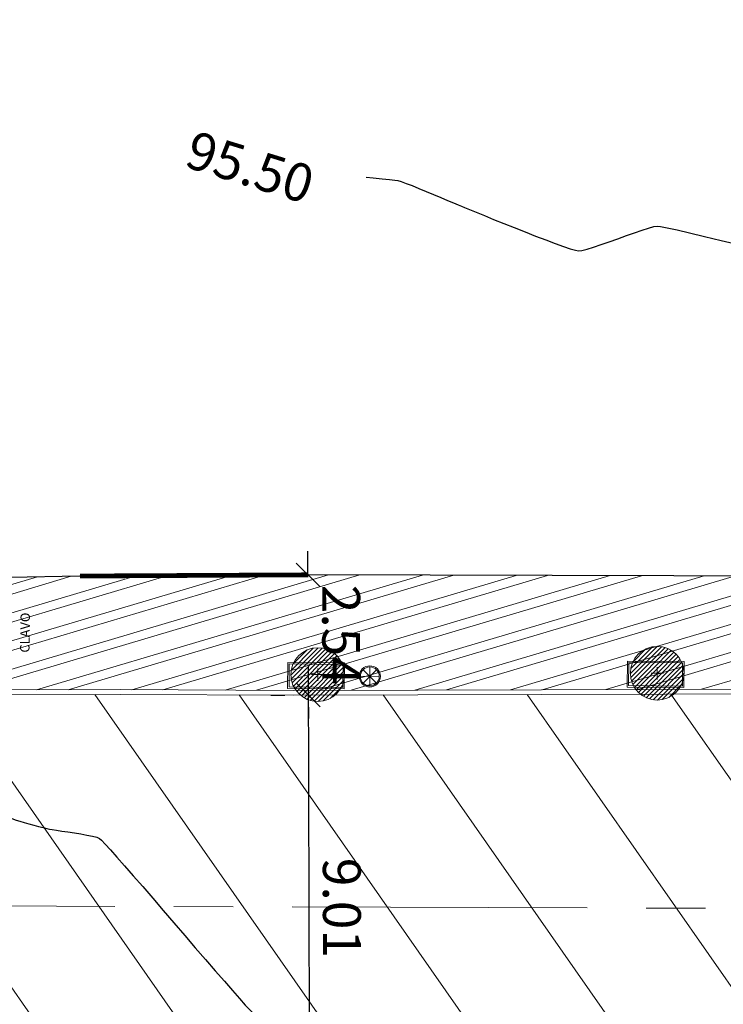
# Model space of a CAD drawing. Units: millimetres. Extents: x -1162 to 3856, y 299 to 2024.
# Drawn here: x 1266 to 1281, y 982 to 1003 of the extents above; entities that cross this region are included whole.
import ezdxf

# ---------------------------------------------------------------- set-up
doc = ezdxf.new("R2010")
doc.units = ezdxf.units.MM
doc.header["$LTSCALE"] = 5
doc.linetypes.add('CENTER', pattern=[2, 1.25, -0.25, 0.25, -0.25])
for name, color, linetype, lineweight in [('A09_ARBOL', 64, 'Continuous', 18), ('ACHURADO ACERAS', 251, 'Continuous', 25), ('ACHURADO PAVIMENTOS', 252, 'Continuous', 18), ('ARBOLES', 64, 'Continuous', 15), ('BASURERO', 250, 'Continuous', 15), ('C-TOPO-MAJR', 9, 'Continuous', 9), ('C-TOPO-MINR', 8, 'Continuous', 9), ('CIERRO', 7, 'Continuous', 25), ('EJES', 7, 'Continuous', 18), ('JARDINERA', 7, 'Continuous', 18), ('SOLERAS Y SOLERILLAS', 7, 'Continuous', 18), ('TEXTOS', 7, 'Continuous', 13)]:
    doc.layers.add(name, color=color, linetype=linetype, lineweight=lineweight)
doc.layers.add('ACCESOS', color=7, linetype='Continuous')
doc.layers.add('COTAS', color=8, linetype='Continuous')
doc.styles.add('ROMANS', font='romans.shx')
doc.styles.get("Standard").update_dxf_attribs({"font": 'arial.ttf'})
doc.styles.add('TEXTOS', font='romans.shx', dxfattribs={"height": 0.4})
doc.dimstyles.new('cota plan maestro', dxfattribs={"dimscale": 4, "dimtxt": 0.08, "dimasz": 0.05, "dimexe": 0.05, "dimexo": 0.08, "dimgap": 0.03, "dimtad": 1, "dimzin": 0, "dimdsep": 46, "dimtxsty": 'ROMANS', "dimblk": 'OBLIQUE', "dimcen": 0.9, "dimdle": 0.06, "dimclrd": 256, "dimclre": 256, "dimclrt": 7, "dimadec": 0, "dimazin": 0, "dimtfac": 1, "dimtix": 1, "dimtofl": 0, "dimtmove": 2, "dimatfit": 3, "dimldrblk": 'OBLIQUE', "dimfxl": 0, "dimtolj": 1, "dimtzin": 0, "dimarcsym": 0})

# ---------------------------------------------------------------- blocks, each defined once
blk = doc.blocks.new('cg_t15')
at = {"layer": 'A09_ARBOL', "lineweight": 5}
h = blk.add_hatch(dxfattribs=at)
h.set_pattern_fill('ANSI31', color=256, scale=0.0001169202060330881)
h.set_pattern_definition([(45, (3.261260229758424e-05, -6.996527568669027e-05), (-0.0002624933489763264, 0.0002624933489763264), [])])
h.paths.add_polyline_path([(-0.003148983274422127, 7.808512403634921e-07, 1), (0.003168653233343041, 7.808512403634921e-07, 1)])
at = {"layer": 'A09_ARBOL', "color": 7}
for p, q in [((-0.0007209163082463434, 7.808512403634921e-07), (0.0007405862671672571, 7.808512403634921e-07)), ((9.834979460456511e-06, -0.000729970436466437), (9.834979460456511e-06, 0.000731532138947164))]:
    blk.add_line(p, q, dxfattribs=at)
at = {"layer": 'A09_ARBOL'}
blk.add_circle((9.834979460457018e-06, 7.808512403634921e-07), 0.003158818253882584, dxfattribs=at)
blk = doc.blocks.new('_Oblique')
at = {"color": 0, "linetype": 'ByBlock', "lineweight": -2}
blk.add_line((-0.5, -0.5), (0.5, 0.5), dxfattribs=at)
blk = doc.blocks.new('*D211')
at = {"layer": 'COTAS', "lineweight": -2}
for p, q in [((1272.353086993951, 991.0211357040049), (1272.351802770026, 991.5211340547711)), ((1271.561221973562, 991.0191018332877), (1271.853088643185, 991.0198514800802)), ((1271.567756952207, 988.4747803317072), (1271.859623621829, 988.4755299784997)), ((1272.359621972595, 988.4768142024244), (1272.36090619652, 987.9768158516582))]:
    blk.add_line(p, q, dxfattribs=at)
at = {"layer": 'COTAS', "lineweight": -2, "xscale": 0.5, "yscale": 0.5, "zscale": 0.5}
for p, rotation in [((1272.353086993951, 991.0211357040049), 270.1471613834681), ((1272.359621972595, 988.4768142024244), 90.14716138346812)]:
    blk.add_blockref('_Oblique', p, dxfattribs=dict(at, rotation=rotation))
at = {"layer": 'COTAS', "color": 7, "insert": (1273.056352174346, 989.7507728667093), "char_height": 0.8, "attachment_point": 5, "rotation": 270.14716138346813, "style": 'ROMANS'}
blk.add_mtext('\\A1;2.54', dxfattribs=at)
blk = doc.blocks.new('*D212')
at = {"layer": 'COTAS', "lineweight": -2}
for p, q in [((1272.358080903886, 989.076812223344), (1272.384317043663, 978.8620620017365)), ((1271.567756952207, 988.4747803317072), (1271.859623621829, 988.4755299784997)), ((1271.638428268714, 979.4601481980845), (1271.882777624187, 979.4607757987312))]:
    blk.add_line(p, q, dxfattribs=at)
at = {"layer": 'COTAS', "lineweight": -2, "xscale": 0.5, "yscale": 0.5, "zscale": 0.5}
for p, rotation in [((1272.359621972595, 988.4768142024244), 90.14716138346812), ((1272.382775974953, 979.4620600226559), 270.1471613834681)]:
    blk.add_blockref('_Oblique', p, dxfattribs=dict(at, rotation=rotation))
at = {"layer": 'COTAS', "color": 7, "insert": (1273.071196664847, 983.9712350260348), "char_height": 0.8, "attachment_point": 5, "rotation": 270.14716138346813, "style": 'ROMANS'}
blk.add_mtext('\\A1;9.01', dxfattribs=at)

msp = doc.modelspace()

# ---------------------------------------------------------------- hatches: boundary and pattern name
at = {"layer": 'ACHURADO ACERAS', "lineweight": 18}
h = msp.add_hatch(dxfattribs=at)
h.set_pattern_fill('ANSI32', color=256, scale=0.06, angle=151.5539704243581)
h.set_pattern_definition([(196.5539704243581, (0, 24.03907586097193), (0.1628308598525993, -0.5478123411166119), []), (196.5539704243581, (-0.2368811693081193, 24.16740307682289), (0.1628308598525993, -0.5478123411166119), [])])
h.paths.add_polyline_path([(1287.788891634973, 988.6164439374683, 0.00519225123915605), (1288.261283060411, 988.7210964878642), (1287.581527546217, 990.9708511447208), (1285.258381949437, 990.9882366474432), (1272.361219334788, 991.0211565915671), (1267.52451327273, 990.9952883431089), (1264.537263574879, 990.9364621970911), (1257.061647957442, 991.0940412955205), (1257.077827578217, 991.8061311010393), (1251.548654136202, 991.741032148126), (1243.544465381421, 991.8071092329002), (1242.993899914064, 988.5245498882636), (1268.375423705922, 988.5911499358928), (1272.052803021216, 988.576026481198)])
at = {"layer": 'ACHURADO PAVIMENTOS'}
h = msp.add_hatch(dxfattribs=at)
h.set_pattern_fill('ANSI31', color=256, scale=20, angle=79.93817055730183, style=0)
h.set_pattern_definition([(124.9381705573018, (6984.729974564875, -12459.4671992939), (-2.04942632307696, -1.431730332946554), [])])
edge = h.paths.add_edge_path()
edge.add_line((1375.781558560909, 1014.350751445356), (1374.114468551061, 1013.375526283536))
edge.add_line((1374.114468551062, 1013.375526283536), (1374.334669535274, 1009.763252404647))
edge.add_line((1374.334669535273, 1009.763252404647), (1375.990186333094, 1008.871782054863))
edge.add_line((1375.990186333094, 1008.871782054863), (1376.175573386369, 1004.497229551565))
edge.add_line((1376.175573386369, 1004.497229551565), (1374.565643112727, 1003.737096619388))
edge.add_line((1374.565643112727, 1003.737096619388), (1374.5208555451, 999.239826081396))
edge.add_line((1374.5208555451, 999.2398260813962), (1376.434032909908, 998.4971287454445))
edge.add_line((1376.434032909908, 998.4971287454442), (1376.52854986186, 995.7596693957248))
edge.add_line((1376.52854986186, 995.7596693957249), (1375.476645630393, 992.9909488653092))
edge.add_line((1375.476645630394, 992.9909488653094), (1375.600954630751, 992.1009269564021))
edge.add_line((1375.600954630751, 992.1009269564018), (1375.563348960954, 990.7252559967221))
edge.add_arc((1372.344927170464, 990.4767036413881), 3.228005126210408, 331.6383225752239, 364.4160743533677, ccw=False)
edge.add_arc((1371.365759204557, 991.0052917007766), 4.340738356587853, 277.9009860723275, 331.63832257520227, ccw=False)
edge.add_arc((1370.764276776042, 995.3393940636389), 8.716378241630938, 270.3429353964161, 277.9009860723092, ccw=False)
edge.add_line((1370.816447054649, 986.623171951209), (1359.666248151388, 986.5564332912985))
edge.add_arc((1367.27905800709, 1219.286527208335), 232.8545715431229, 264.46831518996447, 268.1264717617689, ccw=False)
edge.add_arc((1356.13251907222, 1104.192463089196), 117.2220115710852, 262.2182076386318, 264.4683151898879, ccw=False)
edge.add_arc((1332.920095018864, 934.3362132738777), 54.21299719829261, 82.21820763873971, 90.14882651450175)
edge.add_line((1332.779276228905, 988.5490275827702), (1304.651902240247, 988.4759662075381))
edge.add_arc((1305.193373454763, 994.7792848806795), 6.326532808049349, 252.0939021317999, 265.0901990356274, ccw=False)
edge.add_arc((1304.702911421988, 993.2613375740085), 4.731315885048845, 228.4492185145161, 252.09390213151698, ccw=False)
edge.add_arc((1307.563019322157, 996.4883337960788), 9.043359694876399, 215.1254768154224, 228.4492185148437, ccw=False)
edge.add_arc((1303.950827869564, 993.947242834559), 4.626905193253315, 186.063856776551, 215.125476815198, ccw=False)
edge.add_line((1299.349811230613, 993.4584713588671), (1299.283898596221, 994.0789354051894))
edge.add_line((1299.283898596221, 994.0789354051896), (1299.033033864436, 1006.487649144524))
edge.add_line((1299.033033864436, 1006.487649144524), (1298.809608268343, 1015.774146931121))
edge.add_line((1298.809608268343, 1015.774146931121), (1292.756440906379, 1015.513496056898))
edge.add_line((1292.756440906379, 1015.513496056898), (1292.761129896504, 1015.064788365471))
edge.add_line((1292.761129896504, 1015.064788365472), (1292.855789519069, 1012.007049727303))
edge.add_line((1292.855789519069, 1012.007049727303), (1293.271786166793, 994.6802603365765))
edge.add_arc((1286.616731573801, 994.5204799907161), 6.656972389504373, 352.0830272474071, 361.3753427470195, ccw=False)
edge.add_arc((1286.781031634509, 994.4976318634573), 6.491091266807082, 321.5506807962838, 352.0830272471949, ccw=False)
edge.add_arc((1288.468736343072, 993.1576066180227), 4.336093623719362, 286.7157227966877, 321.5506807963173, ccw=False)
edge.add_arc((1282.986341907628, 1011.413176649165), 23.39711368844089, 281.8712261182542, 286.7157227967492, ccw=False)
edge.add_line((1287.799426581532, 988.5164706661711), (1272.052725816328, 988.4760259530517))
edge.add_line((1272.052725816328, 988.4760259530518), (1268.375349276096, 988.4911493963355))
edge.add_line((1268.375349276096, 988.4911493963353), (1235.30341296498, 988.4043700306989))
edge.add_line((1235.30341296498, 988.4043700306989), (1229.77955874262, 988.382562274684))
edge.add_line((1229.77955874262, 988.3825622746841), (1217.479750797896, 988.3297858631131))
edge.add_line((1217.479750797896, 988.3297858631128), (1203.674223582962, 988.2601286674943))
edge.add_line((1203.674223582962, 988.2601286674945), (1187.961477438268, 988.2632801771497))
edge.add_line((1187.961477438269, 988.2632801771498), (1184.5622946007, 981.3418063393351))
edge.add_line((1184.5622946007, 981.341806339335), (1196.049091227931, 981.2206425623364))
edge.add_line((1196.049091227931, 981.2206425623364), (1200.521110857947, 979.6843104547272))
edge.add_line((1200.521110857947, 979.6843104547271), (1201.536273086081, 978.4957637943673))
edge.add_line((1201.536273086081, 978.4957637943675), (1202.232865032862, 976.6891535791295))
edge.add_line((1202.232865032862, 976.6891535791295), (1202.311526324928, 975.1931695239086))
edge.add_line((1202.311526324928, 975.1931695239085), (1203.487545665624, 972.7385046750453))
edge.add_line((1203.487545665624, 972.7385046750454), (1203.605045765339, 961.7197145743769))
edge.add_line((1203.605045765339, 961.7197145743768), (1203.739679480793, 953.1391564528042))
edge.add_line((1203.739679480793, 953.1391564528043), (1207.749375149489, 953.1295361811126))
edge.add_line((1207.749375149489, 953.1295361811127), (1207.670730472081, 960.2630980422763))
edge.add_line((1207.670730472081, 960.263098042276), (1207.533305389757, 972.9766946000664))
edge.add_line((1207.533305389758, 972.9766946000665), (1208.478613070721, 975.2425791374976))
edge.add_arc((1212.485094906323, 975.3556995143618), 4.008078457150439, 168.3943193631142, 181.6172789507227, ccw=False)
edge.add_arc((1217.796675732214, 974.2648397327831), 9.430519414231743, 153.2520976199137, 168.3943193630547, ccw=False)
edge.add_arc((1213.942599236287, 976.207277265769), 5.114622148771651, 89.99129248973759, 153.2520976199727, ccw=False)
edge.add_line((1213.943376529572, 981.3218993554761), (1230.587035291318, 981.3193699400044))
edge.add_arc((1228.560929310422, 894.0655261003691), 87.27736459264521, 81.35374439013952, 88.6697839524769, ccw=False)
edge.add_arc((1242.395468893895, 985.0453273869745), 4.748277092903489, 261.3537443908113, 264.9842095132333)
edge.add_arc((1188.695757148029, 373.1969821538952), 609.4520620522686, 84.28358399250499, 84.98420951252592, ccw=False)
edge.add_arc((1251.740502843208, 1002.997976226464), 23.49653941120318, 264.2835839925402, 269.2544194127129)
edge.add_line((1251.434754856323, 979.503426167552), (1260.317976252799, 979.3878237383841))
edge.add_line((1260.317976252799, 979.3878237383841), (1262.646615968258, 978.3047449612455))
edge.add_line((1262.646615968258, 978.3047449612455), (1263.306184340212, 976.5455323599318))
edge.add_line((1263.306184340212, 976.5455323599318), (1263.451936948176, 975.460790446642))
edge.add_line((1263.451936948176, 975.4607904466421), (1263.460827703781, 972.9414493837965))
edge.add_line((1263.460827703781, 972.9414493837963), (1263.756476353675, 950.6048969166156))
edge.add_line((1263.756476353675, 950.6048969166155), (1267.893054135949, 950.4887534938651))
edge.add_line((1267.893054135949, 950.4887534938654), (1267.644591120952, 973.6137358285673))
edge.add_line((1267.644591120952, 973.6137358285672), (1267.644624112168, 973.6106652658002))
edge.add_line((1267.644624112168, 973.6106652658001), (1267.61953044921, 975.9461859574432))
edge.add_arc((1271.835727960148, 976.1075858605553), 4.219285648065726, 166.9896969934616, 182.1922644767183, ccw=False)
edge.add_arc((1271.427822599788, 976.2018354961561), 3.800633313996585, 134.6568890695663, 166.9896969937309, ccw=False)
edge.add_arc((1270.195572721603, 977.4489329134523), 2.047438592776088, 103.97696112061891, 134.6568890698247, ccw=False)
edge.add_line((1269.701051364952, 979.4357528396173), (1275.118547706943, 979.4880998688685))
edge.add_line((1275.118547706943, 979.4880998688683), (1279.744494088346, 979.5074144143831))
edge.add_line((1279.744494088347, 979.5074144143831), (1285.305773774985, 979.4955843708605))
edge.add_line((1285.305773774985, 979.4955843708605), (1293.686650852868, 979.4943342363327))
edge.add_line((1293.686650852867, 979.4943342363327), (1294.588669922741, 979.4965268778872))
edge.add_line((1294.588669922742, 979.4965268778875), (1302.29059064165, 979.5084478324378))
edge.add_line((1302.29059064165, 979.5084478324376), (1306.925390085226, 979.4753351709033))
edge.add_line((1306.925390085225, 979.4753351709033), (1311.444098660008, 979.4596926534788))
edge.add_line((1311.444098660008, 979.459692653479), (1315.983921819056, 979.4710327684661))
edge.add_line((1315.983921819056, 979.471032768466), (1325.315803946065, 979.4844145439607))
edge.add_line((1325.315803946065, 979.4844145439607), (1335.578202195763, 979.5244611857677))
edge.add_line((1335.578202195763, 979.5244611857678), (1354.61244994834, 979.5198941336537))
edge.add_line((1354.61244994834, 979.5198941336536), (1362.116680689444, 979.5228367962154))
edge.add_line((1362.116680689444, 979.5228367962155), (1366.717440818416, 979.5399813980944))
edge.add_line((1366.717440818416, 979.539981398094), (1374.576977068356, 979.5908765367436))
edge.add_line((1374.576977068356, 979.5908765367438), (1384.327497391959, 979.6243852506088))
edge.add_line((1384.327497391959, 979.6243852506087), (1390.862527925825, 979.6522568480088))
edge.add_line((1390.862527925825, 979.652256848009), (1394.522998224639, 979.6810563316351))
edge.add_line((1394.522998224639, 979.681056331635), (1432.41277157709, 979.8140254059131))
edge.add_arc((1432.550151371186, 967.6327843157516), 12.18201574881876, 80.98314456537508, 90.64615326432858, ccw=False)
edge.add_arc((1433.488308112404, 973.5448158801709), 6.196010796450744, 55.0021185830272, 80.98314456548792, ccw=False)
edge.add_arc((1428.410465093933, 966.2923337493359), 15.04942746903056, 401.75875319625646, 415.00211858303936, ccw=False)
edge.add_arc((1434.1022495512, 971.3740080601934), 7.419235852196344, 361.4874919161765, 401.75875319623924, ccw=False)
edge.add_line((1441.518985237932, 971.5666018910416), (1441.977676285318, 953.9025352628377))
edge.add_line((1441.977676285318, 953.9025352628379), (1442.303190052602, 938.5192078505233))
edge.add_line((1442.303190052602, 938.5192078505232), (1450.688612739268, 936.0299835872614))
edge.add_arc((1455.090230823672, 936.1986940376408), 4.404850165104753, 133.1998629359995, 182.1950262446576, ccw=False)
edge.add_arc((1456.662618475179, 934.5242632306919), 6.701831108402613, 81.43606984298748, 133.1998629359846, ccw=False)
edge.add_arc((1455.64500915303, 927.7668660286537), 13.53542062480142, 71.31643481962527, 81.43606984292649, ccw=False)
edge.add_line((1459.980963093971, 940.5889998180172), (1462.715445699325, 939.6643026635597))
edge.add_line((1462.715445699325, 939.6643026635596), (1464.991351842527, 945.3276374918261))
edge.add_line((1464.991351842526, 945.3276374918261), (1456.812382233867, 948.8754475818505))
edge.add_arc((1466.767078115948, 971.8245776133543), 25.0151661858879, 232.4688075300594, 246.55013797335312, ccw=False)
edge.add_arc((1454.054532209987, 955.275927203085), 4.14732840109357, 201.2177142042008, 232.4688075300003, ccw=False)
edge.add_line((1450.188343102464, 953.7749559670548), (1450.035288635909, 961.1130106451403))
edge.add_line((1450.035288635909, 961.1130106451402), (1449.709504932969, 973.1564303195413))
edge.add_line((1449.709504932969, 973.1564303195413), (1449.570075193577, 978.7174359197695))
edge.add_line((1449.570075193577, 978.7174359197694), (1449.442495462561, 983.5835474393417))
edge.add_line((1449.442495462561, 983.5835474393417), (1449.200276486504, 991.5730101275194))
edge.add_line((1449.200276486504, 991.5730101275195), (1449.075786132094, 996.2682489417055))
edge.add_line((1449.075786132094, 996.2682489417053), (1448.970475409667, 999.8962532472239))
edge.add_line((1448.970475409667, 999.8962532472239), (1448.403453498962, 1018.3052406741))
edge.add_line((1448.403453498962, 1018.3052406741), (1440.239741526429, 1018.923171857585))
edge.add_line((1440.239741526429, 1018.923171857585), (1440.603140912031, 999.9687811840836))
edge.add_line((1440.603140912031, 999.9687811840837), (1440.710279414196, 996.3659942541954))
edge.add_line((1440.710279414196, 996.3659942541955), (1440.010352902337, 992.348130914209))
edge.add_line((1440.010352902337, 992.348130914209), (1436.713859355566, 988.4922199944331))
edge.add_line((1436.713859355566, 988.4922199944327), (1433.444619269504, 987.0846328413669))
edge.add_line((1433.444619269504, 987.0846328413671), (1430.616460768373, 986.8623737101635))
edge.add_line((1430.616460768373, 986.8623737101635), (1414.354308829225, 986.8061941536364))
edge.add_line((1414.354308829225, 986.8061941536363), (1385.15790586076, 986.6511581091291))
edge.add_arc((1384.937800380229, 990.2685730504389), 3.62410503161436, 253.46674772866538, 273.48193022478495, ccw=False)
edge.add_arc((1385.137440047613, 990.9411117255107), 4.325649232830873, 216.4067166730327, 253.466747728424, ccw=False)
edge.add_arc((1385.104844785341, 990.9170745270263), 4.28514938056464, 181.0329484725953, 216.4067166730241, ccw=False)
edge.add_line((1380.820391768691, 990.8398245310726), (1380.79164877008, 992.4339738328367))
edge.add_line((1380.79164877008, 992.4339738328368), (1379.552228113503, 995.6566916723219))
edge.add_line((1379.552228113503, 995.6566916723217), (1378.74160443105, 1015.934313947755))
edge.add_line((1378.74160443105, 1015.934313947755), (1375.723077554444, 1015.813644505399))
edge.add_line((1375.723077554444, 1015.813644505399), (1375.78155856091, 1014.350751445356))

# ---------------------------------------------------------------- linework, layer by layer
at = {"layer": 'ACCESOS', "const_width": 0.09999999999999998}
msp.add_lwpolyline([(1272.361219334788, 991.0211565915671), (1267.52451327273, 990.9952883431089)], dxfattribs=at)
at = {"layer": 'BASURERO'}
for points in [[(1273.661164332662, 989.0702202639906), (1273.663644114397, 988.6702279507118)], [(1273.86237519076, 988.8668164299276), (1273.462433256301, 988.873631784776)], [(1273.803914981942, 989.0115560048622), (1273.520893465117, 988.7288922098402)], [(1273.803736121039, 988.7287133489407), (1273.52107232602, 989.0117348657633)]]:
    msp.add_lwpolyline(points, dxfattribs=at)
for radius in [0.225, 0.2]:
    msp.add_circle((1273.662404223532, 988.8702241073512), radius, dxfattribs=at)
at = {"layer": 'C-TOPO-MAJR', "linetype": 'Continuous', "lineweight": -3, "extrusion": (-0.03804998103810069, -0.01229521509274178, 0.9992001934691683), "elevation": -57.0630965078486}
msp.add_lwpolyline([(-565.049511500315, 1475.291224373985), (-565.0443473030292, 1475.302669962059), (-565.025452141257, 1475.344544951852), (-564.9765306326042, 1475.452959852779), (-564.8752350835134, 1475.677437634303), (-564.6956799452887, 1476.075342372325), (-564.4638263206251, 1476.589144539281), (-564.1866588096017, 1477.203368152946), (-563.8711620123038, 1477.902537231093), (-563.5243205288166, 1478.671175791498), (-563.1531189592231, 1479.493807851928), (-562.764541903599, 1480.354957430158), (-562.3655739620419, 1481.239148543958), (-561.9631997346229, 1482.130905211107), (-561.5644038214259, 1483.014751449368), (-561.176170822541, 1483.875211276521), (-560.8054853380435, 1484.696808710338), (-560.4593319680214, 1485.464067768585), (-560.1446953125528, 1486.161512469041), (-559.8685599717301, 1486.77366682948), (-559.6379105456274, 1487.285054867665), (-559.4597316343293, 1487.680200601375), (-559.3410078379223, 1487.943628048389), (-559.288723756488, 1488.059861226466), (-559.255248970539, 1488.136390950225), (-559.2035118307477, 1488.25654005151), (-559.1362518637133, 1488.413553433415), (-559.0562085960437, 1488.60067599903), (-558.9661215543476, 1488.811152651431), (-558.868730265224, 1489.038228293717), (-558.7667742552752, 1489.275147828967), (-558.6629930511169, 1489.51515616027), (-558.5601261793391, 1489.751498190713), (-558.4609131665618, 1489.977418823386), (-558.3680935393775, 1490.186162961371), (-558.2844068243949, 1490.370975507755), (-558.2125925482196, 1490.52510136563), (-558.1553902374536, 1490.641785438077), (-558.1155394187081, 1490.714272628188), (-558.0677267083865, 1490.780572227162), (-557.9844454136121, 1490.885443908679), (-557.8708192027752, 1491.023232452668), (-557.7319717442649, 1491.188282639053), (-557.5730267064741, 1491.37493924776), (-557.3991077577932, 1491.577547058713), (-557.2153385666172, 1491.790450851847), (-557.0268428013296, 1492.007995407084), (-556.8387441303264, 1492.224525504348), (-556.6561662220035, 1492.434385923574), (-556.4842327447387, 1492.631921444678), (-556.3280673669336, 1492.811476847598), (-556.1927937569723, 1492.967396912251), (-556.0835355832542, 1493.094026418569), (-556.0054165141682, 1493.185710146479), (-555.9635602180981, 1493.236792875905), (-555.9199472357595, 1493.297006689007), (-555.8565015492684, 1493.388404686615), (-555.7782387799248, 1493.50321839055), (-555.6901745490178, 1493.633679322612), (-555.5973244778484, 1493.77201900463), (-555.5047041877067, 1493.910468958404), (-555.4173292998917, 1494.041260705748), (-555.3402154356959, 1494.156625768477), (-555.2783782164202, 1494.2487956684), (-555.2432781228504, 1494.300610653782), (-555.2270206158369, 1494.324074472316), (-555.2215782300859, 1494.331452695625), (-555.2205961977963, 1494.332476067087), (-555.2188191428792, 1494.332478591745), (-555.213337018, 1494.330537498576), (-555.2019179084486, 1494.324362973949), (-555.1852742306087, 1494.314526475846), (-555.1719350781058, 1494.309268147917), (-555.1668010949822, 1494.332393322165), (-555.1613418921385, 1494.375560773764), (-555.1550774052239, 1494.407430771891), (-555.1371352556222, 1494.432656196512), (-555.1032701511108, 1494.474893129267), (-555.0680630197417, 1494.519475621025), (-555.0460947895535, 1494.551737722629), (-555.0349660394689, 1494.587659256576), (-555.0096455381038, 1494.67637405304), (-554.9725502439277, 1494.808888871816), (-554.926097115417, 1494.976210472682), (-554.8727031110585, 1495.169345615428), (-554.8147851893191, 1495.379301059837), (-554.7547603086789, 1495.597083565688), (-554.6950454276207, 1495.813699892771), (-554.6380575046153, 1496.020156800873), (-554.586213498141, 1496.207461049775), (-554.5419303666697, 1496.366619399257), (-554.5076250686859, 1496.488638609112), (-554.485714562664, 1496.564525439121), (-554.4620964037858, 1496.642597821449), (-554.4253709879673, 1496.762762434867), (-554.3782826704997, 1496.915864882415), (-554.3235758066749, 1497.092750767119), (-554.263994751778, 1497.284265692014), (-554.2022838611027, 1497.481255260133), (-554.1411874899372, 1497.674565074513), (-554.0834499935662, 1497.855040738181), (-554.0318157272868, 1498.013527854174), (-553.9890290463813, 1498.140872025529), (-553.9578343061434, 1498.227918855274), (-553.9409758618581, 1498.265513946442), (-553.9104377768635, 1498.287239712227), (-553.8600719424132, 1498.311810865333), (-553.7990979220244, 1498.337224726754), (-553.7367352792251, 1498.361478617476), (-553.6822035775342, 1498.382569858493), (-553.6447223804896, 1498.398495770789), (-553.6073568220805, 1498.41731336622), (-553.5194341972771, 1498.461906228487), (-553.3880974802207, 1498.528744620876), (-553.2204896450476, 1498.614298806655), (-553.0237536658943, 1498.715039049105), (-552.8050325169063, 1498.827435611503), (-552.5714691722138, 1498.947958757119), (-552.3302066059655, 1499.073078749237), (-552.0883877922923, 1499.199265851128), (-551.85315570533, 1499.322990326069), (-551.6316533192236, 1499.44072243734), (-551.431023608116, 1499.54893244821), (-551.2584095461327, 1499.644090621965), (-551.1209541074209, 1499.72266722187), (-551.025800266119, 1499.781132511208), (-550.9800909963633, 1499.815956753255), (-550.9442412135447, 1499.872197385185), (-550.9041690979179, 1499.957990292595), (-550.8618585381732, 1500.065353403528), (-550.8192934230045, 1500.186304646036), (-550.7784576411057, 1500.312861948167), (-550.7413350811689, 1500.43704323798), (-550.709909631882, 1500.550866443515), (-550.6861651819457, 1500.64634949282), (-550.6720856200454, 1500.715510313955), (-550.6683462144699, 1500.773856802523), (-550.6671611242771, 1500.88007107368), (-550.6681255602832, 1501.026925565101), (-550.6708347333197, 1501.207192714471), (-550.6748838542121, 1501.413644959472), (-550.6798681337884, 1501.639054737779), (-550.6853827828638, 1501.876194487078), (-550.6910230122776, 1502.117836645048), (-550.6963840328428, 1502.356753649369), (-550.7010610553928, 1502.585717937725), (-550.7046492907501, 1502.797501947793), (-550.7067439497425, 1502.984878117258), (-550.7069402431937, 1503.140618883795), (-550.7048333819279, 1503.25749668509), (-550.7000185767749, 1503.328283958822), (-550.6865789213581, 1503.399971623553), (-550.6619976692621, 1503.506180214132), (-550.6280608681086, 1503.64054943384), (-550.5865545655083, 1503.796718985957), (-550.5392648090707, 1503.96832857376), (-550.4879776464159, 1504.149017900532), (-550.4344791251503, 1504.332426669546), (-550.3805552928948, 1504.512194584086), (-550.3279921972594, 1504.681961347428), (-550.2785758858549, 1504.83536666285), (-550.2340924063021, 1504.966050233632), (-550.196327806208, 1505.067651763055), (-550.1670681331893, 1505.133810954396), (-550.1285337713143, 1505.194072084872), (-550.0614756118407, 1505.285251469567), (-549.9707065760686, 1505.401971599269), (-549.8610395853159, 1505.538854964762), (-549.7372875608901, 1505.69052405683), (-549.6042634241024, 1505.851601366251), (-549.4667800962582, 1506.016709383818), (-549.3296504986666, 1506.180470600311), (-549.1976875526384, 1506.337507506517), (-549.0757041794905, 1506.482442593214), (-548.968513300522, 1506.609898351194), (-548.8809278370522, 1506.714497271239), (-548.8177607103839, 1506.790861844125), (-548.7838248418243, 1506.83361456065), (-548.7495453037069, 1506.881920392876), (-548.704038185256, 1506.948299903827), (-548.6506263791539, 1507.027666112851), (-548.5926327780899, 1507.11493203928), (-548.5333802747475, 1507.205010702462), (-548.4761917617998, 1507.292815121725), (-548.4243901319436, 1507.37325831641), (-548.3812982778556, 1507.441253305861), (-548.3502390922123, 1507.491713109412), (-548.3216776113372, 1507.544484120498), (-548.2808661663435, 1507.625976448184), (-548.2304891583055, 1507.72894972012), (-548.173230988287, 1507.846163563965), (-548.1117760573576, 1507.97037760739), (-548.0488087665852, 1508.094351478046), (-547.9870135170275, 1508.210844803599), (-547.9290747097598, 1508.3126172117), (-547.8776767458497, 1508.392428330015), (-547.8355040263559, 1508.443037786202), (-547.7884446092919, 1508.471066362381), (-547.687805599378, 1508.520040494782), (-547.539397913132, 1508.587685540722), (-547.3490324670817, 1508.671726857503), (-547.1225201777504, 1508.769889802436), (-546.8656719616607, 1508.879899732832), (-546.5842987353373, 1508.999482005999), (-546.2842114153043, 1509.126361979252), (-545.971220918082, 1509.258265009899), (-545.6511381601979, 1509.392916455243), (-545.3297740581725, 1509.528041672601), (-545.0129395285309, 1509.661366019285), (-544.7064454878, 1509.790614852597), (-544.416102852503, 1509.913513529853), (-544.1477225391588, 1510.027787408361), (-543.9071154642932, 1510.131161845431), (-543.7000925444306, 1510.221362198371), (-543.5324646960964, 1510.296113824494), (-543.4100428358088, 1510.353142081106), (-543.3386378800949, 1510.390172325523), (-543.2664918482762, 1510.438543313337), (-543.1514880393031, 1510.522254321864), (-542.9992461120619, 1510.636779165669), (-542.8153857254499, 1510.777591659316), (-542.6055265383516, 1510.940165617388), (-542.3752882096612, 1511.11997485445), (-542.1302903982731, 1511.312493185063), (-541.8761527630713, 1511.513194423809), (-541.618494962955, 1511.717552385252), (-541.3629366568078, 1511.921040883961), (-541.1150975035243, 1512.119133734506), (-540.8805971619979, 1512.307304751459), (-540.6650552911133, 1512.481027749386), (-540.4740915497661, 1512.635776542861), (-540.4227977601581, 1512.677652499043)], dxfattribs=at)
at = {"layer": 'C-TOPO-MINR', "linetype": 'Continuous', "lineweight": -3, "extrusion": (-0.03804998103810069, -0.01229521509274178, 0.9992001934691683), "elevation": -57.01309650784853}
msp.add_lwpolyline([(-559.4193900713931, 1518.124921935372), (-559.3595782458201, 1518.265687433393), (-559.285171564055, 1518.4380304742), (-559.2225142278683, 1518.57968054393), (-559.1744826331874, 1518.68359796884), (-559.1439531759439, 1518.742743075194), (-559.1016692923445, 1518.803986129126), (-559.0351046352685, 1518.890121796313), (-558.9495186457948, 1518.995537790476), (-558.8501707650028, 1519.114621825344), (-558.7423204339701, 1519.241761614646), (-558.6312270937688, 1519.371344872104), (-558.5221501854924, 1519.497759311448), (-558.4203491502085, 1519.615392646402), (-558.3310834290011, 1519.718632590696), (-558.2596124629442, 1519.801866858053), (-558.211195693116, 1519.859483162202), (-558.1684991998128, 1519.910797063271), (-558.0951652248272, 1519.998127340168), (-557.9960266712413, 1520.116017286429), (-557.8759164421363, 1520.259010195589), (-557.7396674405966, 1520.421649361185), (-557.5921125697007, 1520.598478076754), (-557.4380847325358, 1520.78403963583), (-557.282416832181, 1520.97287733195), (-557.1299417717203, 1521.159534458645), (-556.9854924542315, 1521.338554309456), (-556.853901782803, 1521.504480177915), (-556.7400026605108, 1521.651855357563), (-556.6486279904396, 1521.775223141929), (-556.5846106756755, 1521.869126824552), (-556.552783619298, 1521.92810969897), (-556.5388278163933, 1522.000280286717), (-556.5314201683733, 1522.112248335149), (-556.5292967181829, 1522.256086652636), (-556.5311935087626, 1522.423868047561), (-556.5358465830568, 1522.607665328293), (-556.5419919840103, 1522.799551303212), (-556.5483657545622, 1522.991598780686), (-556.5537039376611, 1523.175880569096), (-556.5567425762443, 1523.344469476817), (-556.556217713262, 1523.489438312224), (-556.550865391649, 1523.602859883691), (-556.539421654353, 1523.676806999597), (-556.5092429912802, 1523.740167288785), (-556.4385307756493, 1523.866881647385), (-556.3314593578566, 1524.05030172493), (-556.1922030883006, 1524.283779170958), (-556.0249363173866, 1524.560665635006), (-555.8338333955044, 1524.874312766611), (-555.6230686730644, 1525.218072215313), (-555.3968165004603, 1525.585295630641), (-555.1592512280852, 1525.969334662141), (-554.9145472063517, 1526.363540959346), (-554.6668787856488, 1526.761266171793), (-554.4204203163815, 1527.15586194902), (-554.1793461489431, 1527.540679940565), (-553.9478306337419, 1527.909071795958), (-553.7300481211687, 1528.254389164746), (-553.5301729616283, 1528.569983696461), (-553.3523795055157, 1528.84920704064), (-553.2008421032356, 1529.08541084682), (-553.0797351051792, 1529.27194676454), (-552.9932328617565, 1529.402166443331), (-552.9455097233597, 1529.469421532742), (-552.8899423081901, 1529.530749994241), (-552.7975269455583, 1529.6236608256), (-552.673609300226, 1529.743671616303), (-552.5235350369659, 1529.886299955825), (-552.352649820546, 1530.04706343366), (-552.1662993157345, 1530.221479639283), (-551.9698291873083, 1530.405066162175), (-551.7685851000281, 1530.593340591826), (-551.567912718671, 1530.781820517715), (-551.3731577080043, 1530.966023529325), (-551.1896657327943, 1531.141467216142), (-551.0227824578158, 1531.303669167642), (-550.8778535478351, 1531.448146973313), (-550.7602246676222, 1531.570418222634), (-550.6752414819528, 1531.666000505096), (-550.6282496555866, 1531.730411410172), (-550.5987719270179, 1531.805445508547), (-550.5633686809872, 1531.93095826859), (-550.522942051628, 1532.099558626357), (-550.4783941730759, 1532.303855517882), (-550.4306271794806, 1532.536457879208), (-550.3805432049661, 1532.789974646375), (-550.3290443836836, 1533.057014755426), (-550.2770328497613, 1533.330187142407), (-550.2254107373462, 1533.602100743353), (-550.1750801805715, 1533.865364494309), (-550.1269433135824, 1534.11258733131), (-550.0819022705131, 1534.336378190412), (-550.0408591854982, 1534.529346007646), (-550.0047161926873, 1534.684099719056), (-549.9743754262104, 1534.793248260682), (-549.9507390202087, 1534.849400568568), (-549.9019577605351, 1534.894708319614), (-549.8187663479671, 1534.95002235984), (-549.7086925421399, 1535.013078337678), (-549.5792641026794, 1535.081611901531), (-549.4380087892248, 1535.153358699832), (-549.2924543614037, 1535.226054380997), (-549.1501285788519, 1535.297434593438), (-549.0185592012006, 1535.365234985582), (-548.9052739880808, 1535.427191205845), (-548.8178006991274, 1535.481038902653), (-548.7636670939717, 1535.524513724414), (-548.7305479978656, 1535.577663225561), (-548.6697764038297, 1535.693352139864), (-548.5843023375219, 1535.864922455614), (-548.4770758245932, 1536.085716161121), (-548.3510468906925, 1536.349075244687), (-548.2091655614789, 1536.648341694612), (-548.0543818625979, 1536.976857499201), (-547.889645819706, 1537.327964646758), (-547.7179074584551, 1537.695005125579), (-547.5421168044925, 1538.071320923975), (-547.36522388348, 1538.450254030244), (-547.1901787210608, 1538.825146432688), (-547.0199313428875, 1539.189340119615), (-546.8574317746215, 1539.53617707932), (-546.7056300419067, 1539.858999300114), (-546.5674761703938, 1540.151148770292), (-546.4459201857405, 1540.405967478162), (-546.3439121136023, 1540.616797412023), (-546.2644019796231, 1540.776980560184), (-546.2189748051546, 1540.864187209139), (-546.1965011770059, 1540.90347351335), (-546.1873950245108, 1540.916427953554), (-546.1846756287589, 1540.918774452594), (-546.1785778095426, 1540.920825162144), (-546.1629865868643, 1540.922499400886), (-546.1319784032546, 1540.919543717914), (-546.078836950031, 1540.907080211389), (-545.9986560003881, 1540.881409257947), (-545.9099407662936, 1540.849199191568), (-545.8199213395521, 1540.815457593967), (-545.7358278119523, 1540.785192046868), (-545.6648902753067, 1540.763410131978), (-545.6143388214139, 1540.755119431018), (-545.5568410395686, 1540.762303920798), (-545.4674391058549, 1540.781532052919), (-545.3569249922496, 1540.809688121266), (-545.2360906707333, 1540.843656419738), (-545.1157281132857, 1540.880321242225), (-545.0066292918839, 1540.916566882624), (-544.9195861785026, 1540.949277634826), (-544.865390745131, 1540.975337792722), (-544.8247175802549, 1541.009399052583), (-544.7734552272248, 1541.06379936858), (-544.7152165902766, 1541.131952421451), (-544.6536145736507, 1541.207271891949), (-544.5922620815891, 1541.283171460812), (-544.5347720183285, 1541.353064808793), (-544.484757288112, 1541.410365616632), (-544.4458307951818, 1541.44848756508), (-544.4005347777662, 1541.478551898064), (-544.3130094462585, 1541.530793451335), (-544.1914427360143, 1541.600959214383), (-544.0440225823812, 1541.684796176687), (-543.8789369207041, 1541.778051327736), (-543.7043736863359, 1541.876471657), (-543.5285208146247, 1541.975804153969), (-543.3595662409181, 1542.071795808131), (-543.2056979005707, 1542.16019360896), (-543.0751037289284, 1542.236744545941), (-542.9759716613426, 1542.297195608555), (-542.9164896331583, 1542.33729378629), (-542.8603286735453, 1542.387650765924), (-542.7838050631357, 1542.465537819026), (-542.6919179964702, 1542.563793751326), (-542.5896666680874, 1542.675257368566), (-542.4820502725245, 1542.792767476469), (-542.3740680043177, 1542.909162880773), (-542.2707190580101, 1543.017282387213), (-542.1770026281347, 1543.109964801518), (-542.0979179092336, 1543.180048929421), (-542.0384640958453, 1543.220373576655), (-541.9725125660311, 1543.24043745767), (-541.8677416330536, 1543.258807103005), (-541.7329441567208, 1543.275634540133), (-541.576912996858, 1543.291071796526), (-541.4084410132863, 1543.305270899654), (-541.2363210658125, 1543.318383876992), (-541.0693460142625, 1543.330562756006), (-540.916308718451, 1543.341959564176), (-540.7860020381928, 1543.352726328963), (-540.687218833314, 1543.363015077851), (-540.6287519636234, 1543.372977838302), (-540.5657868856283, 1543.393853035468), (-540.4796168832821, 1543.427126562804), (-540.3783965901132, 1543.469403397557), (-540.2702806396785, 1543.517288516981), (-540.1634236655127, 1543.567386898315), (-540.0659803011634, 1543.616303518808), (-539.9861051801704, 1543.660643355716), (-539.9319529360843, 1543.697011386285), (-539.8896797984273, 1543.741983546023), (-539.8338375300773, 1543.815855300456), (-539.7680315960765, 1543.910394104142), (-539.6958674614625, 1544.017367411634), (-539.6209505912718, 1544.12854267749), (-539.5468864505399, 1544.235687356266), (-539.4772805043084, 1544.330568902511), (-539.4157382176179, 1544.404954770791), (-539.365865055502, 1544.450612415651), (-539.3110741755961, 1544.474577609898), (-539.2162563012479, 1544.503068207711), (-539.0893608296624, 1544.535212772228), (-538.9383371580642, 1544.57013986659), (-538.7711346836713, 1544.606978053929), (-538.5957028037003, 1544.644855897386), (-538.4199909153624, 1544.682901960092), (-538.2519484158813, 1544.720244805188), (-538.0995247024712, 1544.756012995807), (-537.970669172353, 1544.789335095091), (-537.8733312227346, 1544.819339666172), (-537.8154602508401, 1544.845155272189), (-537.7645963943975, 1544.889475500608), (-537.6996694727825, 1544.96177597216), (-537.6244207952889, 1545.0554166866), (-537.542591671229, 1545.163757643688), (-537.4579234098937, 1545.280158843163), (-537.3741573205934, 1545.397980284792), (-537.2950347126185, 1545.510581968314), (-537.2242968952812, 1545.611323893491), (-537.1656851778777, 1545.693566060071), (-537.1229408697096, 1545.750668467815), (-537.0860913219715, 1545.796067357701), (-537.0118635613264, 1545.886618615645), (-536.9043936609409, 1546.017332916435), (-536.767817693998, 1546.183220934863), (-536.606271733673, 1546.379293345707), (-536.4238918531346, 1546.600560823755), (-536.2248141255598, 1546.842034043797), (-536.0131746241233, 1547.098723680619), (-535.7931094220017, 1547.365640409007), (-535.5687545923734, 1547.637794903747), (-535.3442462084025, 1547.910197839627), (-535.1237203432736, 1548.177859891435), (-534.9113130701535, 1548.43579173395), (-534.7111604622228, 1548.679004041965), (-534.5273985926573, 1548.902507490267), (-534.3641635346312, 1549.101312753641), (-534.2255913613145, 1549.270430506871), (-534.115818145887, 1549.404871424753), (-534.0389799615159, 1549.499646182057), (-533.9992128813857, 1549.549765453588), (-533.9550826796999, 1549.61034191199), (-533.8914438247936, 1549.700948922068), (-533.8121597571353, 1549.81554503726), (-533.7210939171863, 1549.948088811029), (-533.6221097454045, 1550.092538796833), (-533.5190706822626, 1550.242853548114), (-533.4158401682225, 1550.392991618332), (-533.3162816437455, 1550.536911560944), (-533.2242585492995, 1550.668571929395), (-533.1436343253474, 1550.781931277145), (-533.0782724123515, 1550.870948157645), (-533.032036250773, 1550.929581124346), (-532.9837089777404, 1550.981287766348), (-532.8956829194608, 1551.070541370672), (-532.7737744043168, 1551.191753641938), (-532.6237997606972, 1551.33933628477), (-532.451575316989, 1551.507701003793), (-532.2629174015694, 1551.691259503629), (-532.0636423428261, 1551.884423488903), (-531.8595664691436, 1552.081604664233), (-531.6565061089061, 1552.277214734246), (-531.4602775905032, 1552.465665403566), (-531.276697242311, 1552.641368376815), (-531.1115813927175, 1552.798735358612), (-530.9707463701086, 1552.932178053586), (-530.8600085028679, 1553.036108166359), (-530.7851841193856, 1553.10493740155), (-530.7520895480312, 1553.133077463785), (-530.7100123328112, 1553.148869369056), (-530.6461733373224, 1553.164756738034), (-530.5718344236166, 1553.180968735546), (-530.4982574537114, 1553.197734526402), (-530.4367042896541, 1553.21528327543), (-530.3984367934795, 1553.233844147446), (-530.3723404683985, 1553.272151409398), (-530.3318517333289, 1553.349461769444), (-530.2822118550207, 1553.452430562887), (-530.2286621002363, 1553.567713125024), (-530.1764437357326, 1553.681964791154), (-530.1307980282616, 1553.781840896579), (-530.0969662445827, 1553.8539967766), (-530.0801896514545, 1553.885087766516), (-530.0550950971285, 1553.898557130077), (-530.0152448306017, 1553.913351182725), (-529.9747774929369, 1553.927710807158), (-529.9478317252037, 1553.939876886067), (-529.9256488338506, 1553.963117890514), (-529.8754984674981, 1554.019254761891), (-529.8034115648279, 1554.100487807705), (-529.7154190645133, 1554.199017335458), (-529.6175519052347, 1554.307043652655), (-529.5158410256658, 1554.416767066793), (-529.4163173644899, 1554.520387885384), (-529.3250118603736, 1554.610106415928), (-529.2479554520028, 1554.678122965929), (-529.1911790780478, 1554.716637842892), (-529.135187510858, 1554.730996583902), (-529.0188861593417, 1554.751193623061), (-528.8493228741004, 1554.776327252362), (-528.6335455057198, 1554.805495763804), (-528.3786019047968, 1554.837797449381), (-528.0915399219246, 1554.87233060109), (-527.7794074076968, 1554.908193510933), (-527.4492522127066, 1554.944484470898), (-527.1081221875469, 1554.980301772986), (-526.7630651828135, 1555.014743709195), (-526.4211290490914, 1555.04690857152), (-526.0893616369812, 1555.075894651955), (-525.774810797082, 1555.100800242501), (-525.484524379973, 1555.120723635153), (-525.2255502362543, 1555.134763121905), (-525.0049362165196, 1555.142016994754), (-524.8297301713694, 1555.141583545704), (-524.7269952325355, 1555.135095966908), (-524.6741462129653, 1555.126345164186), (-524.6512841251149, 1555.11855303426), (-524.6437334071572, 1555.114047849865), (-524.6370635600699, 1555.107891938586), (-524.6231713113946, 1555.088640731098), (-524.6010298477624, 1555.043187888708), (-524.5692946882236, 1554.953804981274), (-524.5265385711543, 1554.800458780638), (-524.4809612339014, 1554.606878637492), (-524.4332151401106, 1554.379501478116), (-524.3839527534487, 1554.124764228805), (-524.3338265375667, 1553.849103815833), (-524.2834889561293, 1553.558957165498), (-524.233592472787, 1553.260761204077), (-524.1847895511951, 1552.960952857856), (-524.1377326550187, 1552.665969053129), (-524.0930742479138, 1552.382246716173), (-524.0514667935338, 1552.11622277328), (-524.0135627555404, 1551.874334150732), (-523.9800145975867, 1551.663017774815), (-523.9514747833371, 1551.488710571812), (-523.9285957764392, 1551.357849468016), (-523.9120300405616, 1551.276871389707), (-523.8901202515327, 1551.195689281209), (-523.8521673660895, 1551.064284767336), (-523.8002612692198, 1550.889197795106), (-523.7364918458975, 1550.67696831155), (-523.6629489811064, 1550.434136263681), (-523.5817225598369, 1550.167241598534), (-523.4949024670682, 1549.882824263114), (-523.4045785877906, 1549.587424204466), (-523.3128408069746, 1549.287581369597), (-523.2217790096151, 1548.989835705537), (-523.1334830806962, 1548.700727159305), (-523.0500429051937, 1548.426795677929), (-522.9735483681011, 1548.174581208425), (-522.9060893543924, 1547.950623697825), (-522.8497557490582, 1547.761463093143), (-522.8066374370816, 1547.613639341406), (-522.7788243034427, 1547.513692389637), (-522.7684062331311, 1547.46816218486), (-522.7709008702841, 1547.412194939904), (-522.7817367013313, 1547.333372418153), (-522.7980428688766, 1547.240790604597), (-522.8169485155072, 1547.143545484226), (-522.8355827838353, 1547.050733042035), (-522.8510748164466, 1546.97144926301), (-522.8605537559514, 1546.914790132142), (-522.8668887250382, 1546.858890367069), (-522.8765796408162, 1546.764765182888), (-522.8885248771928, 1546.644041185324), (-522.9016228080602, 1546.508344980087), (-522.9147718073318, 1546.369303172901), (-522.9268702488896, 1546.238542369484), (-522.9368165066503, 1546.127689175557), (-522.9435089545052, 1546.048370196835), (-522.9458459663589, 1546.012212039038), (-522.9429072416804, 1545.974863961369), (-522.9364650495058, 1545.921665495944), (-522.9286769373925, 1545.868645362529), (-522.9217004529054, 1545.831832280879), (-522.9085821993986, 1545.7954432443), (-522.8744336125367, 1545.70413830047), (-522.8223827623134, 1545.566017378919), (-522.7555577186988, 1545.389180409162), (-522.6770865516828, 1545.181727320726), (-522.5900973312398, 1544.951758043134), (-522.4977181273597, 1544.707372505907), (-522.4030770100127, 1544.456670638566), (-522.3093020491888, 1544.207752370639), (-522.2195213148677, 1543.968717631644), (-522.1368628770267, 1543.747666351107), (-522.0644548056523, 1543.552698458547), (-522.0054251707267, 1543.391913883491), (-521.9629020422268, 1543.273412555461), (-521.9400134901337, 1543.205294403981), (-521.9212110245305, 1543.135949071076), (-521.8958295398199, 1543.03310235563), (-521.8653007520627, 1542.903688482382), (-521.8310563773266, 1542.75464167609), (-521.7945281316613, 1542.592896161491), (-521.7571477311355, 1542.42538616334), (-521.7203468918036, 1542.259045906384), (-521.6855573297267, 1542.100809615372), (-521.6542107609682, 1541.957611515048), (-521.6277389015845, 1541.836385830165), (-521.6075734676401, 1541.744066785471), (-521.5951461751843, 1541.687588605715), (-521.5824967207028, 1541.625725431961), (-521.5665307028955, 1541.541201256608), (-521.5478977081727, 1541.440628742355), (-521.5272473229486, 1541.3306205519), (-521.505229133623, 1541.217789347947), (-521.4824927266136, 1541.108747793191), (-521.4596876883235, 1541.010108550334), (-521.4374636051609, 1540.928484282074), (-521.4164700635336, 1540.870487651109), (-521.3880674036272, 1540.820024642009), (-521.3336544588983, 1540.733929095006), (-521.2575493944851, 1540.618801079163), (-521.1640703755202, 1540.481240663541), (-521.0575355671538, 1540.327847917203), (-520.9422631345162, 1540.165222909207), (-520.8225712427525, 1539.999965708609), (-520.7027780569993, 1539.838676384472), (-520.5872017423947, 1539.687955005857), (-520.4801604640784, 1539.554401641822), (-520.3859723871899, 1539.444616361428), (-520.3089556768658, 1539.365199233735), (-520.2534284982509, 1539.322750327805), (-520.1919915308765, 1539.309072238241), (-520.0717058899204, 1539.297714059857), (-519.8996422065752, 1539.288514869731), (-519.6828711120336, 1539.281313744946), (-519.4284632374847, 1539.275949762574), (-519.143489214109, 1539.272261999694), (-518.8350196731093, 1539.270089533397), (-518.5101252456685, 1539.269271440744), (-518.1758765629727, 1539.269646798825), (-517.8393442562171, 1539.271054684716), (-517.5075989565862, 1539.273334175494), (-517.1877112952704, 1539.276324348238), (-516.8867519034643, 1539.279864280032), (-516.6117914123556, 1539.283793047949), (-516.3699004531238, 1539.287949729067), (-516.1681496569727, 1539.292173400469), (-516.0136096550835, 1539.296303139231), (-515.9133510786453, 1539.300178022434), (-515.8744445588524, 1539.303637127153), (-515.8470422218677, 1539.331158575516), (-515.8131518694906, 1539.380790262018), (-515.7782892853079, 1539.439585548147), (-515.747970252904, 1539.494597795382), (-515.7277105558674, 1539.532880365212), (-515.6784094331283, 1539.649889800912), (-515.542877956729, 1539.974311641711), (-515.330108653769, 1540.484523463161), (-515.0490940513696, 1541.158902840799), (-514.708826676642, 1541.975827350167), (-514.3182990566972, 1542.913674566805), (-513.8865037186472, 1543.950822066254), (-513.4224331896064, 1545.065647424061), (-512.935079996684, 1546.236528215757), (-512.4334366669906, 1547.441842016894), (-511.9264957276498, 1548.659966403001), (-511.4232497057636, 1549.869278949627), (-510.9326911284487, 1551.048157232315), (-510.4638125228166, 1552.174978826599), (-510.0256064159797, 1553.228121308028), (-509.6270653350512, 1554.185962252136), (-509.2771818071433, 1555.026879234466), (-508.9849483593678, 1555.729249830563), (-508.7593575188376, 1556.271451615965), (-508.6094018126644, 1556.631862166214), (-508.5440737679661, 1556.788859056853)], dxfattribs=at)
at = {"layer": 'CIERRO'}
msp.add_lwpolyline([(1291.650577410815, 1015.465877303), (1292.171219169219, 995.0324495511251), (1290.318376214625, 990.9503696518492), (1285.258381949437, 990.9882366474432), (1272.361219334788, 991.0211565915671), (1267.52451327273, 990.9952883431089), (1264.537263574879, 990.9364621970911), (1257.061647957442, 991.0940412955205), (1257.077827578217, 991.8061311010393), (1251.548654136202, 991.741032148126), (1234.267881077957, 991.8836903413943), (1234.267881077957, 991.8836903413943), (1234.267881077957, 991.8836903413943)], dxfattribs=at)
at = {"layer": 'EJES', "linetype": 'CENTER'}
msp.add_lwpolyline([(1448.264934771323, 983.411495423746), (1263.757334791803, 984.0191393715244), (1115.689023220347, 984.7090757349266), (983.131696572513, 984.5052573927761), (799.9272045650033, 984.3340835869316), (669.5689389849808, 983.0168562869673), (660.0033697189139, 993.4973170376371), (653.8946891847199, 994.3519702846421), (553.3169855270868, 995.62804246806), (535.617074963681, 998.5784176017713), (495.2973066349728, 942.3486594739398)], dxfattribs=at)
at = {"layer": 'JARDINERA'}
for points in [[(1273.127033137505, 989.1559965996408), (1271.927086080743, 989.1672687321937), (1271.921919686655, 988.617292997844), (1273.121866743415, 988.6060208652917)], [(1273.096752657768, 989.1262797265316), (1271.956802953846, 989.1369882524615), (1271.952200166385, 988.6470098709498), (1273.092149870312, 988.6363013450224)], [(1280.31529067694, 989.1854570958127), (1279.115343620176, 989.196729228366), (1279.11017722609, 988.6467534940176), (1280.310124282853, 988.6354813614622)], [(1280.285010197201, 989.1557402227096), (1279.145060493282, 989.1664487486311), (1279.140457705822, 988.6764703671225), (1280.280407409744, 988.665761841197)]]:
    msp.add_lwpolyline(points, close=True, dxfattribs=at)
at = {"layer": 'SOLERAS Y SOLERILLAS'}
for points in [[(1292.65648042654, 1015.509191734067), (1292.661146066102, 1015.062718548607), (1292.755826660522, 1012.004302467917), (1293.171814975635, 994.6778601411644, -0.0405676076551609), (1293.111207522031, 993.6173359963547, -0.1340162839177454), (1291.786269045538, 990.523509817032, -0.153177611324293), (1289.687135779811, 989.100515048745, -0.0210311462068451), (1287.788891634973, 988.6164439374683), (1272.052803021216, 988.576026481198), (1268.375423705922, 988.5911499358928), (1235.30308437274, 988.5043695127448), (1229.779163953308, 988.482561495389), (1217.479321718628, 988.4297849425637), (1203.673719029186, 988.3601273946143), (1188.553436694207, 988.2882379721622)], [(1292.75644090638, 1015.513496056896), (1292.761129896504, 1015.064788365472), (1292.855789519069, 1012.007049727303), (1293.271786166795, 994.680260336576, -0.0405676076551712), (1293.210254392485, 993.6035622004503, -0.1340162839177135), (1291.86458489493, 990.4613276030642, -0.1531776113242826), (1289.715898114759, 989.0047406884588, -0.0211412532786592), (1287.799426581532, 988.5164706661711), (1272.052725816328, 988.4760259530518), (1268.375349276096, 988.4911493963353), (1235.30341296498, 988.4043700306989), (1229.77955874262, 988.3825622746841), (1217.479750797896, 988.3297858631128), (1203.674223582962, 988.2601286674945), (1188.553912139127, 988.1882391024084)]]:
    msp.add_lwpolyline(points, format="xyb", dxfattribs=at)

# ---------------------------------------------------------------- block references
at = {"layer": 'ARBOLES', "xscale": 180, "yscale": 180, "zscale": 180, "rotation": 180.2443623191335}
for p in [(1272.561018689942, 988.9088518105726), (1272.561018689942, 988.9088518105726), (1279.74927622938, 988.9383123067472), (1279.74927622938, 988.9383123067472)]:
    msp.add_blockref('cg_t15', p, dxfattribs=at)

# ---------------------------------------------------------------- texts
at = {"layer": 'TEXTOS', "style": 'TEXTOS'}
msp.add_text('95.50', height=0.7999999999999998, rotation=342.8786468381516, dxfattribs=at).set_placement((1269.706980612852, 999.6693140509009, -4))
at = {"layer": 'TEXTOS'}
msp.add_text('CLAVO', height=0.2, rotation=89.18887797790947, dxfattribs=at).set_placement((1266.456339983398, 989.3733584254306))

# ---------------------------------------------------------------- dimensions: what is measured, and where the dimension line sits
at = {"layer": 'COTAS'}
dim = msp.add_aligned_dim(p1=(1272.361219334788, 991.0211565915671), p2=(1272.367754313432, 988.4768350899866), distance=-0.00813236766128842, dimstyle='cota plan maestro', override={"dimscale": 10}, dxfattribs=at)
dim.commit()
dim.dimension.update_dxf_attribs({"geometry": '*D211', "text_midpoint": (1273.056352174346, 989.7507728667093)})
dim = msp.add_linear_dim(base=(1272.382775974953, 979.4620600226559), p1=(1272.367754313432, 988.4768350899866), p2=(1272.43842562994, 979.462202956364), angle=90.14716138346813, dimstyle='cota plan maestro', override={"dimscale": 10}, dxfattribs=at)
dim.commit()
dim.dimension.update_dxf_attribs({"geometry": '*D212', "text_midpoint": (1273.071196664847, 983.9712350260348)})

doc.saveas('drawing.dxf')
